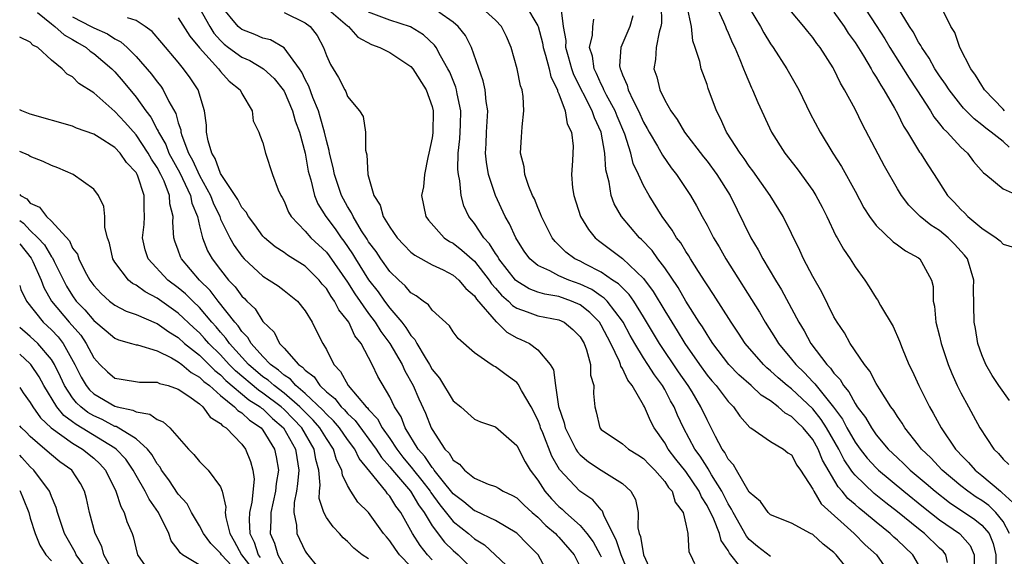
# Model space of a CAD drawing. Units: inches. Extents: x 2616000 to 2619000, y 1521000 to 1524000.
# Drawn here: x 2616000 to 2616093, y 1522287 to 1522338 of the extents above; entities that cross this region are included whole.
import ezdxf

# ---------------------------------------------------------------- set-up
doc = ezdxf.new("R2010")
doc.units = ezdxf.units.IN
doc.header["$MEASUREMENT"] = 0
doc.layers.add('LD26161521_2ft', color=254, linetype='Continuous')

msp = doc.modelspace()

# ---------------------------------------------------------------- linework, layer by layer
at = {"layer": 'LD26161521_2ft'}
for points, elevation in [([(2616079.468, 1522339.468), (2616081, 1522337.097), (2616081.814, 1522335.814), (2616082.296, 1522335), (2616084.109, 1522332.109), (2616084.844, 1522331), (2616086.122, 1522329), (2616086.445, 1522328.445), (2616087, 1522327.78), (2616087.338, 1522327.338), (2616087.698, 1522327), (2616089, 1522325.562), (2616089.621, 1522325), (2616090.214, 1522324.214), (2616091.146, 1522323.145), (2616091.355, 1522323), (2616093, 1522321.619), (2616094.431, 1522321)], 7638), ([(2616017, 1522338.734), (2616017.974, 1522337), (2616018.366, 1522336.366), (2616019, 1522335.655), (2616019.335, 1522335.335), (2616019.757, 1522335), (2616021, 1522334.078), (2616021.763, 1522333.763), (2616023.071, 1522333), (2616024.067, 1522332.067), (2616024.916, 1522331), (2616025, 1522330.857), (2616025.797, 1522329), (2616026.06, 1522328.06), (2616026.457, 1522327), (2616026.989, 1522325.011), (2616027.296, 1522323.296), (2616027.363, 1522323), (2616027.526, 1522322.475), (2616027.876, 1522321), (2616028.204, 1522320.204), (2616028.963, 1522319), (2616029.829, 1522317.83), (2616030.396, 1522317), (2616030.66, 1522316.661), (2616031.48, 1522315.48), (2616031.762, 1522315), (2616033, 1522313.03), (2616033.896, 1522311.895), (2616034.515, 1522311), (2616035, 1522310.347), (2616036.136, 1522309), (2616036.52, 1522308.52), (2616037, 1522307.742), (2616037.377, 1522307.377), (2616037.573, 1522307), (2616038.344, 1522305.657), (2616038.759, 1522305), (2616039, 1522304.544), (2616039.696, 1522303.696), (2616041, 1522301.576), (2616041.723, 1522301), (2616043, 1522299.839), (2616043.586, 1522299.585), (2616045, 1522299.089), (2616047, 1522297.334), (2616047.799, 1522295.799), (2616048.261, 1522295), (2616049, 1522294.045), (2616049.676, 1522293), (2616050.295, 1522292.295), (2616051, 1522291.552), (2616051.3, 1522291.3), (2616051.608, 1522291), (2616053, 1522289.751), (2616053.648, 1522289), (2616054.227, 1522288.227), (2616054.907, 1522287), (2616055, 1522286.798)], 7672), ([(2616057.694, 1522285), (2616056.879, 1522287), (2616056.417, 1522288.417), (2616056.106, 1522289), (2616055.24, 1522290.759), (2616055.124, 1522291.124), (2616055, 1522291.236), (2616054.191, 1522292.191), (2616052.974, 1522293), (2616051.065, 1522295.064), (2616050.334, 1522296.334), (2616049.467, 1522298.533), (2616049.268, 1522299), (2616049.211, 1522299.211), (2616049, 1522299.756), (2616048.362, 1522301), (2616047.469, 1522302.531), (2616047.152, 1522303.152), (2616047, 1522303.302), (2616046.011, 1522304.011), (2616045, 1522304.779), (2616044.842, 1522304.842), (2616044.595, 1522305), (2616043, 1522306.102), (2616041.463, 1522307.463), (2616041, 1522308.098), (2616040.65, 1522308.65), (2616039, 1522310.143), (2616038.649, 1522310.649), (2616038.145, 1522311), (2616037.505, 1522311.505), (2616037, 1522311.792), (2616036.458, 1522312.458), (2616035.854, 1522313), (2616035, 1522313.82), (2616034.157, 1522315), (2616033.698, 1522315.697), (2616033, 1522316.624), (2616032.861, 1522316.861), (2616032.33, 1522317.669), (2616031.523, 1522319), (2616031.37, 1522319.371), (2616031, 1522319.951), (2616030.44, 1522321), (2616029.78, 1522323), (2616029.658, 1522323.658), (2616029.311, 1522325), (2616029.27, 1522325.27), (2616029, 1522326.192), (2616028.822, 1522327), (2616028.432, 1522328.433), (2616028.244, 1522329), (2616027.712, 1522330.287), (2616027.338, 1522331.337), (2616027, 1522331.982), (2616026.686, 1522332.686), (2616026.476, 1522333), (2616025, 1522334.983), (2616023.715, 1522335.715), (2616023, 1522335.89), (2616022.249, 1522336.249), (2616021, 1522336.704), (2616020.835, 1522336.835), (2616020.662, 1522337), (2616019.003, 1522339.003)], 7670), ([(2616029, 1522338.749), (2616031, 1522337.067), (2616031.104, 1522337), (2616031.98, 1522335.98), (2616033.279, 1522335.279), (2616034.066, 1522335), (2616035, 1522334.538), (2616037, 1522333.21), (2616037.181, 1522333), (2616038.443, 1522331), (2616039, 1522329.406), (2616039.103, 1522329), (2616039.067, 1522326.933), (2616039, 1522326.468), (2616038.708, 1522325), (2616038.607, 1522324.606), (2616038.294, 1522323), (2616038.174, 1522321.826), (2616038.014, 1522321), (2616038.407, 1522319), (2616038.662, 1522318.663), (2616040.143, 1522317), (2616040.65, 1522316.65), (2616041, 1522316.474), (2616041.823, 1522315.823), (2616043, 1522314.772), (2616044.4, 1522313), (2616044.635, 1522312.635), (2616045, 1522312.239), (2616045.567, 1522311.567), (2616046.22, 1522311), (2616046.591, 1522310.591), (2616047, 1522310.329), (2616048, 1522310), (2616049, 1522309.611), (2616051, 1522309.235), (2616051.5, 1522309), (2616052.325, 1522308.325), (2616053, 1522307.629), (2616053.385, 1522307), (2616053.611, 1522306.389), (2616053.97, 1522305), (2616053.996, 1522303.996), (2616054.293, 1522303), (2616054.266, 1522302.266), (2616054.383, 1522301), (2616054.526, 1522300.526), (2616054.865, 1522299), (2616055, 1522298.842), (2616057, 1522297.509), (2616057.571, 1522297), (2616058.464, 1522296.464), (2616059, 1522296.098), (2616059.525, 1522295.525), (2616060.063, 1522295), (2616061, 1522293.916), (2616061.362, 1522293.362), (2616061.69, 1522293), (2616061.989, 1522291.989), (2616062.732, 1522291), (2616063, 1522289.878), (2616063.182, 1522289), (2616063.288, 1522287.288), (2616063.447, 1522287), (2616063.828, 1522286.171)], 7666), ([(2616071, 1522286.823), (2616069.787, 1522287.787), (2616069, 1522288.438), (2616068.744, 1522288.744), (2616067.479, 1522291), (2616067.325, 1522291.326), (2616067, 1522291.808), (2616066.398, 1522293), (2616065.425, 1522294.575), (2616065.123, 1522295.123), (2616065, 1522295.285), (2616064.342, 1522296.342), (2616063.851, 1522297), (2616062.776, 1522299), (2616062.216, 1522300.215), (2616061.883, 1522301), (2616061.557, 1522301.557), (2616061, 1522302.64), (2616060.792, 1522303), (2616060.024, 1522304.024), (2616059.413, 1522305), (2616059, 1522305.622), (2616058.169, 1522307), (2616057.742, 1522307.743), (2616057.078, 1522309), (2616057, 1522309.118), (2616055.544, 1522311), (2616055.282, 1522311.283), (2616055, 1522311.461), (2616054.098, 1522312.098), (2616053, 1522312.612), (2616051.92, 1522313), (2616051, 1522313.408), (2616050.122, 1522313.878), (2616049, 1522314.366), (2616048.236, 1522315), (2616047.722, 1522315.723), (2616047, 1522316.844), (2616046.908, 1522317), (2616046.328, 1522318.328), (2616045.922, 1522319), (2616044.985, 1522320.985), (2616044.329, 1522323), (2616044.139, 1522324.139), (2616044.065, 1522325), (2616044.125, 1522325.875), (2616044.152, 1522327), (2616044.258, 1522329), (2616044.112, 1522329.888), (2616044.017, 1522331), (2616043.843, 1522331.843), (2616042.738, 1522335), (2616042.156, 1522336.156), (2616041.465, 1522337), (2616041, 1522337.4), (2616039.646, 1522338.354)], 7662), ([(2616077.999, 1522285.999), (2616077.204, 1522287), (2616077, 1522287.201), (2616075.999, 1522287.999), (2616075, 1522288.904), (2616074.793, 1522289), (2616073, 1522289.974), (2616071, 1522290.787), (2616070.787, 1522291), (2616070.052, 1522292.052), (2616069, 1522292.916), (2616067.781, 1522295), (2616067.506, 1522295.506), (2616067, 1522296.055), (2616066.686, 1522296.686), (2616066.448, 1522297), (2616065.804, 1522298.196), (2616065.407, 1522299), (2616065, 1522299.759), (2616064.432, 1522301), (2616063.584, 1522302.416), (2616063.227, 1522303), (2616062.318, 1522304.318), (2616060.513, 1522307), (2616059.931, 1522307.931), (2616059, 1522309.507), (2616058.067, 1522311), (2616057.633, 1522311.633), (2616057, 1522312.245), (2616056.637, 1522312.637), (2616056.063, 1522313), (2616055, 1522313.728), (2616053.511, 1522314.489), (2616053, 1522314.768), (2616052.511, 1522315), (2616051.649, 1522315.649), (2616051, 1522316.291), (2616050.629, 1522316.629), (2616050.347, 1522317), (2616049.353, 1522319), (2616049.267, 1522319.267), (2616049, 1522319.853), (2616048.675, 1522320.675), (2616048.511, 1522321), (2616048.153, 1522321.847), (2616047.757, 1522323), (2616047.697, 1522323.697), (2616047.361, 1522325), (2616047.448, 1522326.552), (2616047.491, 1522327), (2616047.509, 1522327.509), (2616047.689, 1522329), (2616047.618, 1522330.382), (2616047.517, 1522331), (2616047.375, 1522331.375), (2616047.062, 1522333), (2616046.482, 1522335), (2616046.033, 1522336.034), (2616045.576, 1522337), (2616045, 1522337.584), (2616043.425, 1522339)], 7660), ([(2616047.84, 1522339), (2616049, 1522337.07), (2616049.027, 1522337), (2616049.432, 1522335.432), (2616049.499, 1522335), (2616049.732, 1522334.268), (2616050.069, 1522333), (2616050.236, 1522332.236), (2616050.863, 1522331), (2616050.877, 1522330.877), (2616051, 1522330.631), (2616051.591, 1522329), (2616051.785, 1522327.785), (2616052.173, 1522327), (2616052.331, 1522325.669), (2616052.32, 1522325), (2616052.285, 1522324.286), (2616052.201, 1522323), (2616052.291, 1522321.709), (2616052.392, 1522321), (2616053.039, 1522319), (2616053.781, 1522317.782), (2616054.425, 1522317), (2616054.742, 1522316.742), (2616057, 1522315.039), (2616059, 1522313.154), (2616059.923, 1522311.923), (2616061, 1522310.096), (2616061.426, 1522309.426), (2616061.67, 1522309), (2616062.194, 1522308.194), (2616062.914, 1522307), (2616064.289, 1522305), (2616065, 1522303.999), (2616065.453, 1522303.454), (2616065.855, 1522303), (2616067, 1522301.495), (2616067.502, 1522301), (2616068.111, 1522300.111), (2616069.052, 1522299.052), (2616069.156, 1522299), (2616071, 1522297.731), (2616072.246, 1522297), (2616072.657, 1522296.657), (2616073, 1522296.45), (2616073.485, 1522295.485), (2616073.834, 1522295), (2616075, 1522293.196), (2616075.097, 1522293), (2616075.812, 1522291.812), (2616078.912, 1522289), (2616079.946, 1522287.946), (2616081.023, 1522287), (2616082.416, 1522285)], 7658), ([(2616085, 1522286.061), (2616084.465, 1522287), (2616083.702, 1522287.702), (2616083, 1522288.382), (2616082.671, 1522288.671), (2616082.333, 1522289), (2616081, 1522290.068), (2616079.895, 1522291), (2616079.394, 1522291.394), (2616079, 1522291.756), (2616078.333, 1522292.333), (2616077.796, 1522293), (2616077.414, 1522293.414), (2616075.936, 1522295.937), (2616075.518, 1522297), (2616075, 1522297.914), (2616074.105, 1522299), (2616073.533, 1522299.534), (2616073, 1522300.095), (2616072.394, 1522300.395), (2616071.745, 1522301), (2616071, 1522301.554), (2616070.107, 1522302.107), (2616069.178, 1522303), (2616068.019, 1522304.019), (2616067.062, 1522305), (2616065.553, 1522307), (2616065.342, 1522307.342), (2616065, 1522307.831), (2616064.57, 1522308.57), (2616064.273, 1522309), (2616063, 1522311), (2616062.275, 1522312.275), (2616061, 1522314.146), (2616060.359, 1522315), (2616059.8, 1522315.8), (2616058.821, 1522316.821), (2616058.61, 1522317), (2616056.91, 1522319), (2616056.22, 1522320.22), (2616055.93, 1522321), (2616055.748, 1522322.252), (2616055.427, 1522323.427), (2616055.348, 1522325), (2616054.981, 1522327), (2616054.351, 1522328.351), (2616054.153, 1522329), (2616052.414, 1522332.413), (2616052.212, 1522333), (2616051.891, 1522334.109), (2616051.657, 1522335), (2616051.67, 1522335.67), (2616051.44, 1522337), (2616051.194, 1522338.806)], 7656), ([(2616060.664, 1522339), (2616060.687, 1522337.313), (2616060.643, 1522337), (2616060.467, 1522336.467), (2616060.194, 1522335), (2616060.136, 1522333.864), (2616059.986, 1522333), (2616060.241, 1522332.241), (2616060.536, 1522331), (2616061, 1522330.035), (2616061.583, 1522329), (2616062.185, 1522328.185), (2616062.876, 1522327), (2616064.664, 1522324.663), (2616065, 1522324.246), (2616065.936, 1522323), (2616067.194, 1522321), (2616069.153, 1522317), (2616069.854, 1522315.854), (2616070.287, 1522315), (2616071.468, 1522313), (2616072.058, 1522312.059), (2616073.669, 1522309), (2616074.18, 1522308.181), (2616074.808, 1522307), (2616076.325, 1522305), (2616076.668, 1522304.668), (2616077, 1522304.176), (2616077.578, 1522303.578), (2616077.894, 1522303), (2616078.42, 1522302.419), (2616079, 1522301.304), (2616079.208, 1522301), (2616079.993, 1522299.993), (2616080.543, 1522299), (2616081, 1522298.356), (2616082.142, 1522297), (2616083, 1522296.173), (2616083.612, 1522295.613), (2616084.216, 1522295), (2616085.731, 1522293.73), (2616086.563, 1522293), (2616087.939, 1522291.939), (2616090.337, 1522290.337), (2616091, 1522289.808), (2616091.678, 1522289), (2616092.054, 1522288.054), (2616092.301, 1522287), (2616092.306, 1522285)], 7650), ([(2616093.61, 1522289), (2616093, 1522290.147), (2616092.312, 1522291), (2616091.649, 1522291.649), (2616091, 1522292.116), (2616090.455, 1522292.455), (2616089.654, 1522293), (2616089, 1522293.515), (2616087.228, 1522295), (2616086.157, 1522296.157), (2616085.278, 1522297), (2616085, 1522297.375), (2616083.705, 1522299), (2616083.447, 1522299.447), (2616083, 1522300.091), (2616082.654, 1522300.654), (2616082.385, 1522301), (2616081.303, 1522302.697), (2616081, 1522303.205), (2616080.386, 1522304.386), (2616079.886, 1522305), (2616078.542, 1522307), (2616077.991, 1522307.991), (2616077.295, 1522309), (2616077, 1522309.522), (2616075.85, 1522311.851), (2616075, 1522313.331), (2616074.131, 1522315), (2616073.778, 1522315.778), (2616072.214, 1522319), (2616070.976, 1522321), (2616069.344, 1522323.344), (2616069, 1522323.779), (2616068.51, 1522324.51), (2616068.133, 1522325), (2616066.84, 1522327), (2616066.284, 1522328.284), (2616065.885, 1522329), (2616065.121, 1522331.121), (2616065, 1522331.516), (2616064.461, 1522333), (2616064.335, 1522333.665), (2616063.894, 1522335), (2616063.647, 1522335.646), (2616063.531, 1522337), (2616063.112, 1522338.888)], 7648), ([(2616065.821, 1522339), (2616066.561, 1522337.439), (2616066.744, 1522337), (2616066.805, 1522336.805), (2616067, 1522336.406), (2616067.42, 1522335.42), (2616067.632, 1522335), (2616068.116, 1522333.884), (2616068.465, 1522333), (2616068.595, 1522332.595), (2616069.203, 1522331.203), (2616069.308, 1522331), (2616069.792, 1522329.792), (2616071.106, 1522327), (2616072.368, 1522325), (2616073.518, 1522323.518), (2616075, 1522321.468), (2616075.3, 1522321), (2616075.886, 1522319.886), (2616076.329, 1522319), (2616077.188, 1522317.188), (2616077.304, 1522317), (2616077.903, 1522315.903), (2616078.532, 1522315), (2616079, 1522314.246), (2616079.922, 1522313), (2616080.349, 1522312.35), (2616081, 1522311.291), (2616081.128, 1522311.128), (2616081.419, 1522310.581), (2616082.591, 1522308.592), (2616083.204, 1522307.205), (2616083.448, 1522306.552), (2616084.099, 1522305), (2616084.405, 1522304.405), (2616085.028, 1522303), (2616085.701, 1522301.701), (2616086.033, 1522301), (2616086.398, 1522300.397), (2616087.133, 1522299), (2616088.499, 1522297), (2616088.749, 1522296.749), (2616089, 1522296.465), (2616089.734, 1522295.734), (2616090.363, 1522295), (2616091, 1522294.498), (2616092.743, 1522293), (2616092.893, 1522292.893), (2616093.937, 1522291.937)], 7646), ([(2616069, 1522338.754), (2616070.066, 1522337), (2616070.386, 1522336.386), (2616071, 1522335.344), (2616071.245, 1522335), (2616072.559, 1522333), (2616073.441, 1522331.441), (2616073.673, 1522331), (2616074.759, 1522328.759), (2616075.692, 1522327), (2616076.909, 1522325), (2616077.728, 1522323.728), (2616079, 1522321.418), (2616079.846, 1522319.846), (2616080.381, 1522319), (2616081, 1522318.163), (2616082.605, 1522316.605), (2616083, 1522316.332), (2616083.762, 1522315.762), (2616085, 1522315.108), (2616085.142, 1522315), (2616085.283, 1522314.717), (2616086.234, 1522313), (2616086.376, 1522312.376), (2616086.395, 1522311), (2616086.512, 1522310.512), (2616086.652, 1522309), (2616087, 1522307.682), (2616087.16, 1522307), (2616087.82, 1522305), (2616088.15, 1522304.15), (2616088.671, 1522303), (2616089, 1522302.324), (2616089.72, 1522301), (2616090.183, 1522300.184), (2616090.8, 1522299), (2616092.124, 1522297), (2616092.58, 1522296.58), (2616093, 1522296.034), (2616093.544, 1522295.544)], 7644), ([(2616093.604, 1522301.604), (2616092.594, 1522303), (2616091.971, 1522303.971), (2616091.365, 1522305), (2616091, 1522305.923), (2616090.625, 1522307), (2616090.406, 1522308.406), (2616090.268, 1522309), (2616090.217, 1522312.217), (2616090.243, 1522313), (2616089.621, 1522315), (2616089.357, 1522315.357), (2616088.398, 1522316.398), (2616087.81, 1522317), (2616087, 1522317.67), (2616086.183, 1522318.183), (2616085.166, 1522319), (2616084.079, 1522320.079), (2616083.385, 1522321), (2616083, 1522321.633), (2616081.782, 1522323.782), (2616079.714, 1522327.714), (2616079, 1522329.154), (2616078.012, 1522331), (2616077.624, 1522331.624), (2616077, 1522332.949), (2616076.929, 1522333.071), (2616075.707, 1522335), (2616075.397, 1522335.397), (2616075, 1522335.967), (2616074.527, 1522336.527), (2616074.167, 1522337), (2616073, 1522338.388)], 7642), ([(2616077, 1522338.357), (2616077.958, 1522337), (2616078.364, 1522336.364), (2616079, 1522335.47), (2616079.797, 1522334.203), (2616080.516, 1522333), (2616080.677, 1522332.677), (2616081, 1522332.199), (2616081.426, 1522331.426), (2616081.718, 1522331), (2616082.722, 1522329.278), (2616083, 1522328.76), (2616083.572, 1522327.573), (2616083.955, 1522327), (2616085.111, 1522325.111), (2616085.206, 1522325), (2616085.89, 1522323.89), (2616086.484, 1522323), (2616087.745, 1522321), (2616088.362, 1522320.362), (2616089, 1522319.658), (2616089.349, 1522319.349), (2616089.681, 1522319), (2616091, 1522317.892), (2616092.357, 1522317), (2616092.716, 1522316.716), (2616093, 1522316.384), (2616094.068, 1522316.069)], 7640), ([(2616093.578, 1522325.578), (2616093, 1522326.122), (2616091.887, 1522327), (2616091.36, 1522327.36), (2616091, 1522327.687), (2616090.253, 1522328.252), (2616089.258, 1522329.258), (2616089, 1522329.566), (2616087.889, 1522331), (2616087.548, 1522331.548), (2616087, 1522332.323), (2616086.561, 1522333), (2616086, 1522334), (2616085.303, 1522335), (2616085.209, 1522335.209), (2616085, 1522335.515), (2616084.486, 1522336.486), (2616084.147, 1522337), (2616083, 1522338.846)], 7636), ([(2616093.137, 1522329), (2616093, 1522329.16), (2616091.238, 1522331), (2616091.16, 1522331.16), (2616091, 1522331.395), (2616090.4, 1522332.399), (2616089.962, 1522333), (2616088.905, 1522335), (2616088.435, 1522336.435), (2616088.066, 1522337), (2616087.14, 1522338.86)], 7634), ([(2616001.686, 1522338.314), (2616003, 1522337.231), (2616003.337, 1522337), (2616004.196, 1522336.196), (2616005, 1522335.768), (2616005.473, 1522335.473), (2616006.298, 1522335), (2616006.656, 1522334.656), (2616007, 1522334.436), (2616008.711, 1522333), (2616008.847, 1522332.847), (2616009, 1522332.708), (2616009.786, 1522331.786), (2616011, 1522330.313), (2616011.941, 1522329), (2616012.404, 1522328.404), (2616013, 1522327.245), (2616013.092, 1522327.092), (2616013.116, 1522327), (2616013.81, 1522325.81), (2616014.11, 1522325), (2616015.131, 1522323.131), (2616016.143, 1522321), (2616016.276, 1522320.276), (2616016.803, 1522319), (2616017, 1522318.131), (2616017.289, 1522317), (2616017.767, 1522315.767), (2616018.196, 1522315), (2616019, 1522313.949), (2616019.762, 1522313), (2616020.368, 1522312.368), (2616021, 1522311.475), (2616021.252, 1522311.251), (2616021.481, 1522311), (2616022.262, 1522310.262), (2616023, 1522309.069), (2616024.061, 1522308.061), (2616024.585, 1522307), (2616025, 1522306.559), (2616026.372, 1522305), (2616026.757, 1522304.756), (2616027, 1522304.467), (2616027.839, 1522303.839), (2616028.377, 1522303), (2616029, 1522302.417), (2616029.794, 1522301.794), (2616030.388, 1522301), (2616030.706, 1522300.706), (2616031, 1522300.36), (2616031.712, 1522299.712), (2616033.713, 1522297), (2616034.206, 1522296.206), (2616035, 1522295.333), (2616035.262, 1522295), (2616036.961, 1522293), (2616037.719, 1522291.72), (2616038.246, 1522291), (2616039, 1522289.731), (2616040.186, 1522288.187), (2616041, 1522287.397), (2616041.461, 1522287), (2616043, 1522285.453)], 7680), ([(2616005, 1522337.911), (2616006.756, 1522337), (2616007, 1522336.852), (2616008.293, 1522336.293), (2616009, 1522335.817), (2616009.552, 1522335.552), (2616010.163, 1522335), (2616011, 1522334.156), (2616012.472, 1522332.472), (2616013, 1522331.742), (2616013.339, 1522331.339), (2616013.572, 1522331), (2616014.113, 1522329.887), (2616014.769, 1522328.769), (2616015, 1522327.89), (2616015.227, 1522327.227), (2616015.249, 1522327), (2616015.339, 1522326.661), (2616015.974, 1522325), (2616016.344, 1522324.344), (2616017, 1522322.885), (2616018.045, 1522321), (2616018.296, 1522320.296), (2616018.912, 1522319), (2616019, 1522318.768), (2616019.881, 1522317), (2616020.277, 1522316.277), (2616021, 1522315.257), (2616021.232, 1522315), (2616023, 1522313.35), (2616023.583, 1522313), (2616024.433, 1522312.433), (2616025, 1522312.007), (2616026.268, 1522311), (2616027, 1522310.08), (2616027.663, 1522309), (2616028.091, 1522308.091), (2616028.662, 1522307), (2616029, 1522306.411), (2616029.7, 1522305), (2616030.353, 1522304.353), (2616031.061, 1522303), (2616032.766, 1522301), (2616032.888, 1522300.888), (2616033, 1522300.733), (2616033.853, 1522299.853), (2616034.289, 1522299), (2616035, 1522297.994), (2616035.654, 1522297), (2616036.241, 1522296.241), (2616037.142, 1522295.142), (2616037.236, 1522295), (2616038.034, 1522294.034), (2616038.815, 1522293), (2616038.884, 1522292.884), (2616039.73, 1522291.73), (2616041, 1522290.145), (2616042.439, 1522289), (2616043, 1522288.519), (2616043.946, 1522287.946), (2616044.972, 1522287), (2616045.999, 1522285.999)], 7678), ([(2616050.109, 1522285), (2616049.035, 1522287), (2616048.013, 1522288.013), (2616047, 1522289.046), (2616045, 1522290.223), (2616043.127, 1522291.127), (2616043, 1522291.168), (2616042.013, 1522292.013), (2616041, 1522292.766), (2616039.957, 1522294.042), (2616039.195, 1522295), (2616039.123, 1522295.123), (2616039, 1522295.242), (2616038.303, 1522296.303), (2616037.677, 1522297), (2616036.467, 1522299), (2616036.063, 1522300.062), (2616035.45, 1522301), (2616035, 1522301.951), (2616033.873, 1522303.873), (2616033.344, 1522305), (2616032.28, 1522307), (2616031.706, 1522307.706), (2616031.114, 1522309), (2616031, 1522309.171), (2616030.174, 1522310.174), (2616029.775, 1522311), (2616029.442, 1522311.442), (2616029, 1522312.182), (2616028.61, 1522312.61), (2616028.31, 1522313), (2616027, 1522314.309), (2616025.338, 1522315.338), (2616025, 1522315.591), (2616024.146, 1522316.146), (2616023.146, 1522317), (2616023, 1522317.159), (2616022.231, 1522318.231), (2616021.631, 1522319), (2616021.416, 1522319.416), (2616021, 1522319.862), (2616020.618, 1522320.618), (2616020.382, 1522321), (2616019.113, 1522322.887), (2616019, 1522323.08), (2616018.495, 1522324.495), (2616018.168, 1522325), (2616017.813, 1522326.187), (2616017.676, 1522327), (2616017.658, 1522327.658), (2616017.465, 1522329), (2616016.863, 1522331), (2616016.12, 1522332.12), (2616015.505, 1522333), (2616015, 1522333.629), (2616013.452, 1522335.453), (2616012.513, 1522336.513), (2616011.855, 1522337), (2616011, 1522337.575), (2616010.195, 1522337.805)], 7676), ([(2616015, 1522337.828), (2616016.088, 1522336.088), (2616017, 1522334.967), (2616018.799, 1522333), (2616019, 1522332.73), (2616019.821, 1522331.821), (2616020.841, 1522331), (2616021, 1522330.639), (2616021.972, 1522329), (2616022.076, 1522328.076), (2616022.621, 1522327), (2616022.703, 1522326.704), (2616023, 1522325.991), (2616023.249, 1522325), (2616023.912, 1522323), (2616024.451, 1522321.549), (2616024.698, 1522321), (2616024.821, 1522320.821), (2616025, 1522320.476), (2616025.416, 1522319.416), (2616025.668, 1522319), (2616027, 1522317.633), (2616027.542, 1522317), (2616029, 1522315.627), (2616029.275, 1522315.274), (2616031, 1522312.782), (2616031.691, 1522311.691), (2616033, 1522309.831), (2616033.62, 1522309), (2616034.14, 1522308.14), (2616035.005, 1522307.005), (2616036.164, 1522305), (2616036.419, 1522304.419), (2616037.214, 1522303), (2616037.754, 1522301.754), (2616038.388, 1522300.388), (2616038.924, 1522299), (2616039, 1522298.86), (2616040.21, 1522297), (2616040.612, 1522296.612), (2616041, 1522295.952), (2616041.58, 1522295.58), (2616042.071, 1522295), (2616043, 1522294.246), (2616044.317, 1522293.683), (2616045, 1522293.452), (2616045.289, 1522293.29), (2616045.738, 1522293), (2616046.604, 1522292.604), (2616047, 1522292.383), (2616047.698, 1522291.698), (2616048.476, 1522291), (2616049, 1522290.558), (2616049.766, 1522289.767), (2616050.673, 1522289), (2616050.82, 1522288.82), (2616051, 1522288.648), (2616052.424, 1522287), (2616053, 1522285.857)], 7674), ([(2616025, 1522338.302), (2616027, 1522337.355), (2616027.479, 1522337), (2616028.126, 1522336.126), (2616028.724, 1522335), (2616029, 1522334.262), (2616029.393, 1522333.393), (2616030.162, 1522332.162), (2616030.746, 1522331), (2616030.841, 1522330.841), (2616031, 1522330.361), (2616032.139, 1522329), (2616032.469, 1522328.469), (2616032.702, 1522327), (2616032.711, 1522325.289), (2616032.843, 1522324.843), (2616032.919, 1522323), (2616033.485, 1522321), (2616034.083, 1522320.083), (2616034.388, 1522319), (2616035, 1522317.986), (2616035.696, 1522317), (2616036.324, 1522316.324), (2616037, 1522315.647), (2616037.358, 1522315.358), (2616039, 1522314.444), (2616040.039, 1522313.961), (2616041, 1522313.461), (2616041.541, 1522313), (2616042.189, 1522312.189), (2616043, 1522311.508), (2616043.198, 1522311.198), (2616045.046, 1522309.046), (2616045.117, 1522309), (2616046.058, 1522308.058), (2616047, 1522307.531), (2616047.379, 1522307.378), (2616048.198, 1522307), (2616049, 1522306.399), (2616050.181, 1522305), (2616050.485, 1522304.485), (2616050.66, 1522303), (2616050.964, 1522301.037), (2616051.497, 1522299.497), (2616051.579, 1522299), (2616052.593, 1522297), (2616052.74, 1522296.74), (2616053, 1522296.456), (2616053.792, 1522295.792), (2616055.005, 1522294.995), (2616057, 1522293.741), (2616057.808, 1522293), (2616058.226, 1522292.227), (2616058.483, 1522291), (2616058.455, 1522289.545), (2616058.583, 1522289), (2616058.71, 1522288.709), (2616059, 1522286.974), (2616060.258, 1522284.257)], 7668), ([(2616068.242, 1522285.758), (2616067.133, 1522287.133), (2616067, 1522287.385), (2616066.338, 1522288.338), (2616066.168, 1522289), (2616065.642, 1522290.358), (2616065, 1522291.671), (2616064.485, 1522292.485), (2616064.271, 1522293), (2616063, 1522294.877), (2616062.057, 1522296.057), (2616061.342, 1522297), (2616061, 1522297.6), (2616060.01, 1522299), (2616059.66, 1522299.66), (2616059.081, 1522301), (2616059, 1522301.151), (2616057.923, 1522303), (2616057.513, 1522303.514), (2616057, 1522304.63), (2616056.853, 1522304.853), (2616056.823, 1522305), (2616056.72, 1522305.28), (2616055.905, 1522307), (2616055, 1522308.741), (2616054.84, 1522309), (2616053.931, 1522309.931), (2616053, 1522310.636), (2616052.184, 1522311), (2616051, 1522311.424), (2616049.649, 1522311.649), (2616049, 1522311.864), (2616048.17, 1522312.169), (2616047, 1522312.882), (2616046.884, 1522313), (2616045.328, 1522315), (2616045.218, 1522315.218), (2616045, 1522315.512), (2616044.431, 1522316.431), (2616043.88, 1522317), (2616043, 1522318.341), (2616042.473, 1522319), (2616042.012, 1522320.012), (2616041.747, 1522321), (2616041.625, 1522322.375), (2616041.487, 1522323), (2616041.448, 1522323.448), (2616041.477, 1522325), (2616041.627, 1522326.373), (2616041.692, 1522327.692), (2616041.728, 1522329), (2616041.384, 1522330.616), (2616041.322, 1522331), (2616041.251, 1522331.251), (2616040.669, 1522332.669), (2616040.504, 1522333), (2616039.793, 1522334.206), (2616039.379, 1522335), (2616039.223, 1522335.223), (2616038.189, 1522336.189), (2616036.964, 1522336.964), (2616035, 1522337.602), (2616033, 1522338.34)], 7664), ([(2616087.737, 1522286.263), (2616087.59, 1522287), (2616087.322, 1522287.322), (2616087, 1522287.611), (2616085.566, 1522289), (2616085, 1522289.44), (2616083, 1522291.056), (2616081.901, 1522291.901), (2616080.798, 1522292.798), (2616079, 1522294.534), (2616078.777, 1522294.777), (2616078.646, 1522295), (2616077.971, 1522295.971), (2616077.454, 1522297), (2616076.306, 1522299), (2616075.796, 1522299.796), (2616075, 1522300.799), (2616073, 1522302.686), (2616072.596, 1522303), (2616071.733, 1522303.732), (2616071, 1522304.419), (2616070.674, 1522304.674), (2616070.334, 1522305), (2616068.621, 1522307), (2616067.98, 1522307.98), (2616067.286, 1522309), (2616065.622, 1522311.622), (2616065, 1522312.549), (2616064.833, 1522312.832), (2616064.187, 1522313.813), (2616063.439, 1522315), (2616063.279, 1522315.279), (2616063, 1522315.686), (2616062.51, 1522316.51), (2616062.124, 1522317), (2616061.715, 1522317.715), (2616060.774, 1522319), (2616059.52, 1522321), (2616059, 1522321.932), (2616058.521, 1522323), (2616058.028, 1522324.028), (2616057.804, 1522325), (2616057.214, 1522326.787), (2616056.495, 1522328.495), (2616056.304, 1522329), (2616055.51, 1522330.49), (2616055.254, 1522331), (2616055.191, 1522331.191), (2616055, 1522331.534), (2616054.543, 1522332.543), (2616054.316, 1522333), (2616054.172, 1522334.172), (2616053.903, 1522335), (2616054.169, 1522336.169), (2616054.193, 1522337), (2616054.301, 1522337.7)], 7654), ([(2616057.987, 1522338.013), (2616057.689, 1522337), (2616056.841, 1522335), (2616056.738, 1522333.262), (2616056.776, 1522333), (2616056.856, 1522332.856), (2616057, 1522332.418), (2616057.444, 1522331.444), (2616057.546, 1522331), (2616058.011, 1522329.989), (2616058.527, 1522329), (2616059, 1522327.936), (2616059.349, 1522327.349), (2616059.535, 1522327), (2616060.319, 1522325.681), (2616060.801, 1522324.801), (2616061.626, 1522323.626), (2616062.123, 1522323), (2616063.436, 1522321), (2616064.012, 1522320.012), (2616064.542, 1522319), (2616065, 1522318.182), (2616065.616, 1522317), (2616066.14, 1522316.141), (2616066.783, 1522315), (2616069.957, 1522309.957), (2616070.506, 1522309), (2616071.474, 1522307.474), (2616071.749, 1522307), (2616073, 1522305.502), (2616073.396, 1522305), (2616074.22, 1522304.22), (2616075, 1522303.373), (2616075.189, 1522303.189), (2616075.317, 1522303), (2616076.963, 1522300.963), (2616077.814, 1522299.814), (2616078.235, 1522299), (2616079, 1522297.658), (2616079.475, 1522297), (2616080.147, 1522296.147), (2616081, 1522295.213), (2616081.221, 1522295), (2616083.605, 1522293), (2616085.486, 1522291.486), (2616087, 1522290.304), (2616088.879, 1522289), (2616088.942, 1522288.942), (2616089.874, 1522287.875), (2616090.28, 1522287), (2616090.266, 1522285.734)], 7652), ([(2616039, 1522286.528), (2616038.555, 1522287), (2616037.863, 1522287.863), (2616037.152, 1522289), (2616036.045, 1522291), (2616035.582, 1522291.582), (2616035, 1522292.538), (2616034.776, 1522292.776), (2616034.624, 1522293), (2616033.121, 1522294.879), (2616032.1, 1522296.1), (2616031.694, 1522297), (2616031, 1522297.919), (2616030.246, 1522299), (2616029.674, 1522299.674), (2616029, 1522300.297), (2616028.673, 1522300.673), (2616027, 1522302.269), (2616026.128, 1522303), (2616025.613, 1522303.613), (2616025, 1522304), (2616024.479, 1522304.479), (2616023.712, 1522305), (2616023, 1522305.746), (2616021.885, 1522307), (2616021.572, 1522307.572), (2616021, 1522308.14), (2616020.658, 1522308.658), (2616020.344, 1522309), (2616018.777, 1522311), (2616018.009, 1522312.009), (2616017.007, 1522313), (2616015.297, 1522315), (2616015.204, 1522315.204), (2616015, 1522315.824), (2616014.674, 1522316.674), (2616014.579, 1522317), (2616014.476, 1522318.476), (2616014.51, 1522319), (2616014.205, 1522320.205), (2616014.17, 1522321), (2616013.649, 1522322.351), (2616013.345, 1522323), (2616013, 1522323.642), (2616012.451, 1522324.451), (2616012.147, 1522325), (2616011, 1522326.746), (2616009.939, 1522327.939), (2616009, 1522328.963), (2616007, 1522330.71), (2616005.589, 1522331.589), (2616005, 1522332.239), (2616004.493, 1522332.493), (2616004.028, 1522333), (2616003, 1522333.819), (2616001.706, 1522335), (2616001.231, 1522335.231), (2616001, 1522335.499), (2616000, 1522335.975)], 7682), ([(2616037, 1522285.891), (2616035.909, 1522287), (2616035.53, 1522287.53), (2616035, 1522288.33), (2616034.679, 1522288.679), (2616034.419, 1522289), (2616033, 1522290.984), (2616031.985, 1522291.985), (2616031.319, 1522293), (2616031, 1522293.555), (2616030.522, 1522294.522), (2616030.468, 1522295), (2616029.97, 1522295.97), (2616029.691, 1522297), (2616029, 1522298.004), (2616028.399, 1522299), (2616027.748, 1522299.748), (2616027, 1522300.482), (2616026.506, 1522301), (2616025, 1522302.299), (2616024.057, 1522303), (2616023.507, 1522303.506), (2616023, 1522303.85), (2616021.649, 1522305), (2616019.847, 1522307), (2616019.51, 1522307.51), (2616019, 1522308.064), (2616018.573, 1522308.573), (2616018.175, 1522309), (2616017, 1522310.391), (2616016.361, 1522311), (2616015.684, 1522311.684), (2616015, 1522312.266), (2616014.02, 1522313), (2616012.139, 1522315), (2616011.861, 1522315.861), (2616011.615, 1522317), (2616011.757, 1522318.244), (2616011.811, 1522319), (2616011.765, 1522319.765), (2616011.786, 1522321), (2616011.168, 1522322.832), (2616011.097, 1522323), (2616011, 1522323.162), (2616010.107, 1522324.107), (2616009.489, 1522325), (2616009, 1522325.529), (2616007.502, 1522326.498), (2616007, 1522326.805), (2616005.379, 1522327.379), (2616005, 1522327.552), (2616001, 1522328.705), (2616000.195, 1522329), (2616000, 1522329.098)], 7684), ([(2616033, 1522286.62), (2616032.4, 1522287), (2616031.615, 1522287.615), (2616031, 1522288.263), (2616030.603, 1522288.603), (2616030.256, 1522289), (2616029.632, 1522289.632), (2616029, 1522290.527), (2616028.749, 1522291), (2616028.331, 1522292.332), (2616028.354, 1522293), (2616028.417, 1522293.583), (2616028.285, 1522295), (2616028.018, 1522296.018), (2616027.862, 1522297), (2616026.673, 1522299), (2616025.865, 1522299.865), (2616025, 1522300.752), (2616024.732, 1522301), (2616023, 1522302.302), (2616022.57, 1522302.57), (2616020.403, 1522304.403), (2616019.825, 1522305), (2616019, 1522305.911), (2616017.88, 1522307), (2616017.478, 1522307.478), (2616017, 1522307.992), (2616016.472, 1522308.473), (2616015, 1522309.872), (2616014.328, 1522310.329), (2616013, 1522311.286), (2616011.869, 1522311.869), (2616011, 1522312.513), (2616010.674, 1522312.674), (2616010.285, 1522313), (2616009, 1522314.698), (2616008.815, 1522315), (2616008.502, 1522316.502), (2616008.301, 1522317), (2616008.037, 1522317.963), (2616008.059, 1522319), (2616007.964, 1522319.964), (2616007.459, 1522321), (2616007, 1522321.582), (2616005.06, 1522323), (2616003.607, 1522323.607), (2616003, 1522323.836), (2616002.221, 1522324.221), (2616001, 1522324.69), (2616000.825, 1522324.825), (2616000, 1522325.174)], 7686), ([(2616000, 1522321.085), (2616000.07, 1522321), (2616000.667, 1522320.667), (2616001, 1522320.286), (2616001.881, 1522319.881), (2616002.544, 1522319), (2616003, 1522318.576), (2616004.698, 1522316.698), (2616005, 1522316.018), (2616005.452, 1522315.452), (2616005.591, 1522315), (2616006.171, 1522313.829), (2616006.623, 1522313), (2616007, 1522312.467), (2616007.708, 1522311.708), (2616008.5, 1522311), (2616009, 1522310.618), (2616010.065, 1522310.064), (2616011, 1522309.736), (2616012.908, 1522308.908), (2616013, 1522308.884), (2616014.089, 1522308.089), (2616015, 1522307.552), (2616015.596, 1522307), (2616017, 1522305.871), (2616017.896, 1522305), (2616018.444, 1522304.444), (2616019, 1522304.019), (2616019.501, 1522303.501), (2616021.672, 1522301.672), (2616022.754, 1522301), (2616022.879, 1522300.879), (2616023, 1522300.799), (2616023.905, 1522299.905), (2616024.952, 1522299), (2616026.088, 1522297), (2616026.195, 1522296.195), (2616026.396, 1522295), (2616026.287, 1522293.713), (2616026.171, 1522293), (2616025.954, 1522291.954), (2616025.92, 1522291), (2616026.188, 1522289.812), (2616026.2, 1522289), (2616027, 1522287.341), (2616027.135, 1522287.134), (2616028.291, 1522285.709)], 7688), ([(2616000, 1522318.629), (2616000.368, 1522318.368), (2616001, 1522317.695), (2616001.729, 1522317), (2616002.332, 1522316.332), (2616003, 1522315.202), (2616003.096, 1522315.096), (2616003.259, 1522314.741), (2616004.428, 1522312.428), (2616005, 1522311.488), (2616005.347, 1522311), (2616006.165, 1522310.165), (2616007, 1522309.17), (2616008.193, 1522308.193), (2616009, 1522307.481), (2616009.336, 1522307.336), (2616010.589, 1522307), (2616011, 1522306.87), (2616011.149, 1522306.851), (2616013, 1522306.309), (2616014.352, 1522305.648), (2616015, 1522305.271), (2616015.349, 1522305), (2616016.231, 1522304.231), (2616017, 1522303.818), (2616017.406, 1522303.406), (2616017.936, 1522303), (2616019, 1522302.055), (2616020.328, 1522301), (2616020.638, 1522300.638), (2616021, 1522300.428), (2616021.724, 1522299.724), (2616022.827, 1522299), (2616023, 1522298.784), (2616024.11, 1522297), (2616024.263, 1522296.263), (2616024.467, 1522295), (2616024.244, 1522293.756), (2616024.184, 1522293), (2616023.748, 1522291), (2616023.756, 1522290.244), (2616023.685, 1522289), (2616024.084, 1522288.084), (2616024.412, 1522287), (2616025, 1522285.919)], 7690), ([(2616000, 1522316.415), (2616001.082, 1522315.082), (2616001.244, 1522314.756), (2616002.041, 1522313), (2616002.296, 1522312.296), (2616003.015, 1522311), (2616004.68, 1522309), (2616005.769, 1522307.769), (2616006.302, 1522307), (2616007, 1522305.647), (2616007.594, 1522305), (2616008.307, 1522304.307), (2616009, 1522303.71), (2616009.603, 1522303.603), (2616011.344, 1522303.344), (2616013, 1522303.331), (2616013.212, 1522303.212), (2616014.051, 1522303), (2616015, 1522302.67), (2616015.981, 1522302.019), (2616017, 1522301.277), (2616017.326, 1522301), (2616018.023, 1522300.023), (2616019, 1522299.419), (2616019.193, 1522299.193), (2616019.527, 1522299), (2616021, 1522297.451), (2616021.352, 1522297), (2616021.837, 1522295.837), (2616022.059, 1522295), (2616022.162, 1522294.162), (2616021.959, 1522291.959), (2616021.744, 1522291), (2616021.707, 1522290.293), (2616021.779, 1522289), (2616022.184, 1522288.185), (2616022.561, 1522287), (2616022.751, 1522286.751)], 7692), ([(2616000, 1522312.489), (2616000.116, 1522312.116), (2616000.658, 1522311), (2616002.22, 1522309), (2616003, 1522308.275), (2616003.623, 1522307.623), (2616004.11, 1522307), (2616005.219, 1522305), (2616005.817, 1522303.817), (2616006.286, 1522303), (2616006.602, 1522302.602), (2616007, 1522302.226), (2616009, 1522301.058), (2616009.218, 1522301), (2616010.692, 1522300.692), (2616011, 1522300.518), (2616012.313, 1522300.313), (2616013, 1522299.795), (2616013.581, 1522299.581), (2616014.203, 1522299), (2616015.951, 1522297), (2616016.479, 1522296.479), (2616017, 1522295.815), (2616017.817, 1522295), (2616019, 1522293.421), (2616019.161, 1522293), (2616019.493, 1522291.493), (2616019.446, 1522291), (2616019.483, 1522290.517), (2616019.858, 1522289), (2616020.298, 1522288.298), (2616020.985, 1522287), (2616021.859, 1522285.859)], 7694), ([(2616021, 1522284.928), (2616019.082, 1522287), (2616019, 1522287.139), (2616018.067, 1522288.067), (2616017.371, 1522289), (2616017, 1522289.746), (2616016.26, 1522291), (2616015.825, 1522291.825), (2616015, 1522292.745), (2616014.098, 1522294.098), (2616013.426, 1522295), (2616013.272, 1522295.272), (2616013, 1522295.602), (2616012.492, 1522296.492), (2616012.084, 1522297), (2616011, 1522297.974), (2616009.122, 1522299.122), (2616009, 1522299.147), (2616007.787, 1522299.787), (2616007, 1522300.134), (2616006.454, 1522300.454), (2616005.782, 1522301), (2616005.38, 1522301.379), (2616005, 1522301.858), (2616004.23, 1522303), (2616003.849, 1522303.849), (2616003.299, 1522305), (2616003, 1522305.489), (2616001.708, 1522307), (2616001, 1522307.658), (2616000, 1522308.512)], 7696), ([(2616018.722, 1522285), (2616015.386, 1522287), (2616015.172, 1522287.172), (2616015, 1522287.463), (2616014.324, 1522288.324), (2616014.11, 1522289), (2616013.115, 1522291), (2616012.246, 1522292.246), (2616011.868, 1522293), (2616011, 1522294.506), (2616010.738, 1522295), (2616010.032, 1522296.032), (2616009.136, 1522297), (2616009, 1522297.096), (2616005.326, 1522299.326), (2616005, 1522299.59), (2616004.182, 1522300.182), (2616003.521, 1522301), (2616002.277, 1522303), (2616001.831, 1522303.831), (2616001.064, 1522305), (2616001, 1522305.074), (2616000, 1522305.992)], 7698), ([(2616000, 1522302.815), (2616000.332, 1522302.332), (2616001, 1522301.413), (2616001.243, 1522301), (2616001.97, 1522299.97), (2616002.989, 1522299), (2616005, 1522297.553), (2616005.946, 1522297), (2616007, 1522296.137), (2616007.591, 1522295.591), (2616008.111, 1522295), (2616009.082, 1522293), (2616009.55, 1522291.549), (2616009.887, 1522291), (2616010.144, 1522290.144), (2616010.637, 1522289), (2616010.732, 1522288.732), (2616011.107, 1522287.107), (2616011.148, 1522287), (2616012.526, 1522285)], 7700), ([(2616009.047, 1522285), (2616007.969, 1522287), (2616007.767, 1522287.767), (2616007.138, 1522289), (2616006.616, 1522291), (2616006.316, 1522292.316), (2616006.129, 1522293), (2616005.742, 1522293.742), (2616004.943, 1522295), (2616003.805, 1522295.805), (2616003, 1522296.438), (2616002.382, 1522297), (2616001, 1522298.197), (2616000.602, 1522298.602), (2616000.169, 1522299), (2616000, 1522299.192)], 7702), ([(2616006.049, 1522286.049), (2616005.34, 1522287), (2616005.244, 1522287.244), (2616004.247, 1522289), (2616003.845, 1522290.156), (2616003.582, 1522291), (2616003.464, 1522291.464), (2616003, 1522292.498), (2616002.87, 1522292.87), (2616002.807, 1522293), (2616001.339, 1522295), (2616001, 1522295.308), (2616000.212, 1522296.212), (2616000, 1522296.426)], 7704), ([(2616000, 1522293.088), (2616000.054, 1522293), (2616000.333, 1522292.333), (2616000.851, 1522291), (2616001, 1522290.462), (2616001.467, 1522289), (2616001.902, 1522287.902), (2616002.469, 1522287), (2616003, 1522286.413)], 7706)]:
    msp.add_lwpolyline(points, dxfattribs=dict(at, elevation=elevation))

doc.saveas('drawing.dxf')
